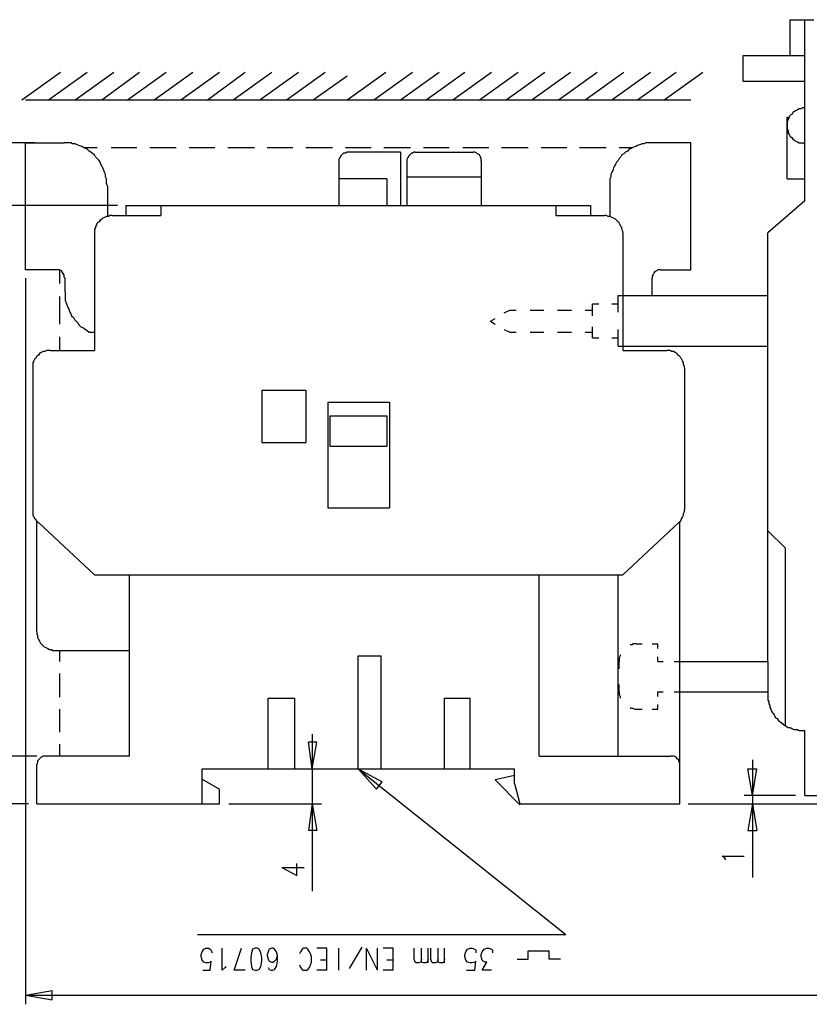
# Model space of a CAD drawing. Extents: x 15 to 199, y 21 to 281.
# Drawn here: x 54 to 115, y 113 to 189 of the extents above; entities that cross this region are included whole.
import ezdxf

# ---------------------------------------------------------------- set-up
doc = ezdxf.new("R2010")
doc.units = 0
doc.header["$MEASUREMENT"] = 0
doc.layers.add('CALQUE_1', color=160, linetype='Continuous')

msp = doc.modelspace()

# ---------------------------------------------------------------- linework, layer by layer
at = {"layer": 'CALQUE_1', "color": 7}
for p, q in [((113.244423, 186.059272), (113.244423, 188.811042)), ((113.244423, 188.811042), (115.078936, 188.811042)), ((114.373725, 186.059272), (114.373725, 188.811042)), ((109.645676, 186.059272), (113.244423, 186.059272)), ((109.645676, 184.083165), (109.645676, 186.059272)), ((113.244423, 186.059272), (114.373725, 186.059272)), ((114.373725, 184.083165), (114.373725, 186.059272)), ((54.258876, 182.672571), (57.222347, 184.789237)), ((56.30509, 182.672571), (59.268389, 184.789237)), ((58.351305, 182.672571), (61.314604, 184.789237)), ((60.397347, 182.672571), (63.290194, 184.789237)), ((62.372937, 182.672571), (65.336408, 184.789237)), ((64.419151, 182.672571), (67.38245, 184.789237)), ((66.465194, 182.672571), (69.428665, 184.789237)), ((68.511408, 182.672571), (71.404255, 184.789237)), ((70.486998, 182.672571), (73.450469, 184.789237)), ((72.533213, 182.672571), (75.496684, 184.789237)), ((74.579255, 182.672571), (77.542726, 184.789237)), ((76.625469, 182.672571), (79.236163, 184.506395)), ((79.236163, 182.672571), (82.199462, 184.789237)), ((81.282205, 182.672571), (84.245676, 184.789237)), ((83.328419, 182.672571), (86.291718, 184.789237)), ((85.303665, 182.672571), (88.266964, 184.789237)), ((87.350052, 182.672571), (90.313523, 184.789237)), ((89.396438, 182.672571), (92.359909, 184.789237)), ((91.442136, 182.672571), (94.405435, 184.789237)), ((93.418243, 182.672571), (96.381714, 184.789237)), ((95.46394, 182.672571), (98.427239, 184.789237)), ((97.510327, 182.672571), (100.473626, 184.789237)), ((99.556714, 182.672571), (102.520185, 184.789237)), ((101.532132, 182.672571), (104.495431, 184.789237)), ((103.578518, 182.672571), (106.541989, 184.789237)), ((109.645676, 184.083165), (114.373725, 184.083165)), ((114.373725, 182.037467), (114.373725, 184.083165)), ((54.541201, 182.672571), (105.624216, 182.672571)), ((114.373725, 176.60438), (114.373725, 182.037467)), ((113.032549, 176.60438), (113.032549, 181.331395)), ((113.032549, 181.331395), (113.174143, 181.331395)), ((55.246757, 179.355977), (39.018462, 179.355977)), ((54.541201, 169.619104), (54.541201, 179.355977)), ((54.541201, 179.355977), (55.952313, 179.355977)), ((55.952313, 179.355977), (57.5045, 179.355977)), ((104.283729, 179.355977), (102.731714, 179.355977)), ((105.624216, 179.355977), (104.283729, 179.355977)), ((105.624216, 169.619104), (105.624216, 179.355977)), ((59.05686, 179.003027), (60.044569, 179.003027)), ((61.102903, 179.003027), (62.090784, 179.003027)), ((62.090784, 179.003027), (63.078493, 179.003027)), ((64.066374, 179.003027), (65.054083, 179.003027)), ((65.054083, 179.003027), (66.112416, 179.003027)), ((67.100297, 179.003027), (68.088178, 179.003027)), ((68.088178, 179.003027), (69.075887, 179.003027)), ((70.063768, 179.003027), (71.051477, 179.003027)), ((71.051477, 179.003027), (72.10981, 179.003027)), ((73.097692, 179.003027), (74.0854, 179.003027)), ((74.0854, 179.003027), (75.073282, 179.003027)), ((76.06099, 179.003027), (77.119324, 179.003027)), ((77.119324, 179.003027), (78.107205, 179.003027)), ((79.095086, 179.003027), (80.082795, 179.003027)), ((83.328419, 178.650766), (79.306787, 178.650766)), ((80.082795, 179.003027), (81.070676, 179.003027)), ((82.058385, 179.003027), (83.116718, 179.003027)), ((83.116718, 179.003027), (84.104599, 179.003027)), ((83.328419, 178.650766), (83.328419, 174.557821)), ((84.457377, 178.650766), (88.902067, 178.650766)), ((85.091964, 179.003027), (86.080017, 179.003027)), ((86.080017, 179.003027), (87.06807, 179.003027)), ((88.126404, 179.003027), (89.113768, 179.003027)), ((89.113768, 179.003027), (90.101822, 179.003027)), ((91.089875, 179.003027), (92.077067, 179.003027)), ((92.077067, 179.003027), (93.1354, 179.003027)), ((94.123454, 179.003027), (95.111679, 179.003027)), ((95.111679, 179.003027), (96.098872, 179.003027)), ((97.086925, 179.003027), (98.074978, 179.003027)), ((98.074978, 179.003027), (99.133312, 179.003027)), ((100.120676, 179.003027), (101.108729, 179.003027)), ((78.601059, 177.944694), (78.601059, 174.557821)), ((83.822274, 177.944694), (83.822274, 174.557821)), ((89.536998, 177.944694), (89.536998, 174.557821)), ((82.270086, 176.60438), (78.601059, 176.60438)), ((82.270086, 176.60438), (82.270086, 174.557821)), ((83.822274, 176.745801), (89.536998, 176.745801)), ((113.032549, 176.60438), (114.373725, 176.60438)), ((114.373725, 174.910943), (114.373725, 176.60438)), ((60.820749, 176.039556), (60.820749, 173.711188)), ((99.415293, 176.039556), (99.415293, 173.711188)), ((114.373725, 174.910943), (111.550814, 172.441154)), ((61.596757, 174.557821), (45.509711, 174.557821)), ((62.23186, 174.557821), (78.601059, 174.557821)), ((62.23186, 174.557821), (62.23186, 173.78233)), ((64.913006, 174.557821), (64.913006, 173.78233)), ((78.601059, 174.557821), (83.328419, 174.557821)), ((83.328419, 174.557821), (83.822274, 174.557821)), ((83.822274, 174.557821), (89.536998, 174.557821)), ((89.536998, 174.557821), (97.933557, 174.557821)), ((95.252239, 174.557821), (95.252239, 173.78233)), ((97.933557, 174.557821), (97.933557, 173.78233)), ((61.173527, 173.78233), (62.23186, 173.78233)), ((62.23186, 173.78233), (64.913006, 173.78233)), ((95.252239, 173.78233), (97.933557, 173.78233)), ((97.933557, 173.78233), (98.992063, 173.78233)), ((59.832868, 172.441154), (59.832868, 163.410353)), ((100.403346, 172.441154), (100.403346, 163.410353)), ((111.550814, 167.643859), (111.550814, 172.441154)), ((55.952313, 169.619104), (54.541201, 169.619104)), ((56.869569, 169.619104), (55.952313, 169.619104)), ((57.151723, 169.619104), (57.151723, 168.560771)), ((103.295676, 169.619104), (104.283729, 169.619104)), ((104.283729, 169.619104), (105.624216, 169.619104)), ((54.541201, 168.984173), (54.541201, 113.244423)), ((57.575125, 167.92584), (57.575125, 168.984173)), ((102.660745, 167.643859), (102.660745, 168.984173)), ((111.550814, 163.762614), (111.550814, 168.631051)), ((57.151723, 167.572717), (57.151723, 166.514384)), ((98.074978, 166.514384), (98.074978, 167.008755)), ((98.074978, 167.008755), (98.56866, 167.008755)), ((99.556714, 167.008755), (100.050396, 167.008755)), ((100.050396, 167.008755), (100.050396, 167.643859)), ((100.050396, 167.643859), (100.403346, 167.643859)), ((100.050396, 166.373824), (100.050396, 167.008755)), ((100.403346, 167.643859), (111.550814, 167.643859)), ((57.151723, 166.514384), (57.151723, 165.456051)), ((91.301576, 166.302683), (91.724978, 166.514384)), ((91.724978, 166.514384), (92.218488, 166.514384)), ((93.276822, 166.514384), (93.841645, 166.514384)), ((93.841645, 166.514384), (94.335155, 166.514384)), ((95.39366, 166.514384), (95.958312, 166.514384)), ((95.958312, 166.514384), (96.451994, 166.514384)), ((97.510327, 166.514384), (98.074978, 166.514384)), ((98.074978, 166.090982), (98.074978, 166.514384)), ((90.243243, 165.667752), (90.595331, 165.879281)), ((90.243243, 165.667752), (90.595331, 165.456051)), ((90.243243, 165.667752), (90.313523, 165.597472)), ((59.409638, 164.820947), (59.832868, 164.820947)), ((91.301576, 165.032648), (91.724978, 164.820947)), ((91.724978, 164.820947), (92.218488, 164.820947)), ((93.276822, 164.820947), (93.841645, 164.820947)), ((93.841645, 164.820947), (94.335155, 164.820947)), ((95.39366, 164.820947), (95.958312, 164.820947)), ((95.958312, 164.820947), (96.451994, 164.820947)), ((97.510327, 164.820947), (98.074978, 164.820947)), ((98.074978, 164.820947), (98.074978, 165.24435)), ((98.074978, 164.397717), (98.074978, 164.820947)), ((100.050396, 164.397717), (100.050396, 165.032648)), ((57.151723, 164.468859), (57.151723, 163.410353)), ((98.074978, 164.397717), (98.56866, 164.397717)), ((99.556714, 164.397717), (100.050396, 164.397717)), ((100.050396, 163.762614), (100.050396, 164.397717)), ((56.446167, 163.410353), (59.832868, 163.410353)), ((100.050396, 163.762614), (100.403346, 163.762614)), ((100.403346, 163.762614), (111.550814, 163.762614)), ((100.403346, 163.410353), (103.790219, 163.410353)), ((111.550814, 139.561852), (111.550814, 163.762614)), ((55.105508, 162.06935), (55.105508, 151.203691)), ((105.130534, 162.06935), (105.130534, 151.203691)), ((72.674289, 160.375913), (72.674289, 156.354108)), ((72.674289, 160.375913), (76.06099, 160.375913)), ((76.06099, 160.375913), (76.06099, 156.354108)), ((77.754427, 159.459001), (77.754427, 151.345112)), ((77.754427, 159.459001), (82.481787, 159.459001)), ((82.481787, 159.459001), (82.481787, 151.345112)), ((77.895504, 158.400495), (82.270086, 158.400495)), ((77.895504, 158.400495), (77.895504, 156.072127)), ((82.270086, 158.400495), (82.270086, 156.072127)), ((72.674289, 156.354108), (76.06099, 156.354108)), ((77.895504, 156.072127), (82.270086, 156.072127)), ((77.754427, 151.345112), (82.481787, 151.345112)), ((55.387834, 141.819767), (55.387834, 150.215637)), ((59.832868, 146.194005), (55.52891, 150.215637)), ((100.403346, 146.194005), (104.707132, 150.215637)), ((104.777412, 128.625052), (104.777412, 150.215637)), ((111.550814, 149.580706), (112.891989, 148.240392)), ((112.891989, 134.622963), (112.891989, 148.240392)), ((59.832868, 146.194005), (100.403346, 146.194005)), ((62.514014, 140.408312), (62.514014, 146.194005)), ((93.982205, 132.294767), (93.982205, 146.194005)), ((100.050396, 132.294767), (100.050396, 146.194005)), ((101.461852, 140.901994), (101.885082, 140.901994)), ((102.660745, 140.901994), (103.083975, 140.901994)), ((103.083975, 140.549905), (103.083975, 140.901994)), ((56.72832, 140.408312), (62.514014, 140.408312)), ((57.151723, 140.408312), (57.151723, 139.561852)), ((62.514014, 132.294767), (62.514014, 140.408312)), ((80.082795, 139.985254), (81.846856, 139.985254)), ((80.082795, 131.306714), (80.082795, 139.985254)), ((81.846856, 131.306714), (81.846856, 139.985254)), ((103.083975, 139.561852), (103.083975, 139.914974)), ((100.120676, 138.997201), (100.120676, 139.561852)), ((103.083975, 139.561852), (103.507377, 139.561852)), ((104.354009, 139.561852), (104.777412, 139.561852)), ((104.777412, 139.561852), (111.550814, 139.561852)), ((111.550814, 139.561852), (111.550814, 137.233312)), ((57.151723, 138.644767), (57.151723, 137.726994)), ((57.151723, 137.726994), (57.151723, 136.809909)), ((100.120676, 137.233312), (100.120676, 137.798307)), ((103.083975, 137.233312), (103.507377, 137.233312)), ((103.083975, 136.880189), (103.083975, 137.233312)), ((104.354009, 137.233312), (104.777412, 137.233312)), ((104.777412, 137.233312), (111.550814, 137.233312)), ((111.550814, 137.233312), (111.550814, 137.021783)), ((73.168316, 131.306714), (73.168316, 136.739974)), ((73.168316, 136.739974), (75.214358, 136.739974)), ((75.214358, 131.306714), (75.214358, 136.739974)), ((86.71512, 131.306714), (86.71512, 136.739974)), ((86.71512, 136.739974), (88.690366, 136.739974)), ((88.690366, 131.306714), (88.690366, 136.739974)), ((103.083975, 135.893169), (103.083975, 136.245258)), ((57.151723, 135.893169), (57.151723, 135.046365)), ((101.461852, 135.893169), (101.885082, 135.893169)), ((102.660745, 135.893169), (103.083975, 135.893169)), ((57.151723, 135.046365), (57.151723, 134.128592)), ((76.555017, 133.988032), (76.555017, 128.625052)), ((114.232476, 134.26984), (114.373725, 134.26984)), ((114.373725, 129.260327), (114.373725, 134.26984)), ((57.151723, 133.211507), (57.151723, 132.294767)), ((76.555017, 131.306714), (76.272692, 133.353101)), ((76.907623, 133.353101), (76.272692, 133.353101)), ((76.555017, 131.306714), (76.907623, 133.353101)), ((55.387834, 132.294767), (48.967037, 132.294767)), ((62.514014, 132.294767), (56.093389, 132.294767)), ((93.982205, 132.294767), (104.072201, 132.294767)), ((55.387834, 128.625052), (55.387834, 131.659836)), ((110.351921, 132.011925), (110.351921, 128.625052)), ((68.088178, 131.306714), (69.428665, 131.306714)), ((68.088178, 130.530189), (68.088178, 131.306714)), ((69.428665, 131.306714), (92.077067, 131.306714)), ((80.082795, 131.306714), (96.028592, 118.606369)), ((80.082795, 131.306714), (81.493906, 129.754698)), ((80.082795, 131.306714), (81.917308, 130.31866)), ((92.077067, 130.813032), (90.595331, 130.459909)), ((92.077067, 130.813032), (92.077067, 131.306714)), ((92.077067, 130.178101), (92.077067, 130.813032)), ((110.351921, 129.260327), (109.998798, 131.306714)), ((109.998798, 131.306714), (110.704354, 131.306714)), ((110.351921, 129.260327), (110.704354, 131.306714)), ((68.088178, 128.625052), (68.088178, 130.530189)), ((68.088178, 130.530189), (69.428665, 129.754698)), ((81.493906, 129.754698), (81.917308, 130.31866)), ((90.595331, 130.459909), (92.500469, 128.554772)), ((92.077067, 130.178101), (92.500469, 128.625052)), ((69.428665, 128.625052), (69.428665, 129.754698)), ((113.66748, 129.260327), (109.716989, 129.260327)), ((114.373725, 129.260327), (133.635943, 129.260327)), ((54.752903, 128.625052), (39.018462, 128.625052)), ((54.752903, 128.625052), (45.509711, 128.625052)), ((55.387834, 128.625052), (69.428665, 128.625052)), ((70.13422, 128.625052), (77.260573, 128.625052)), ((76.555017, 128.625052), (76.272692, 126.579698)), ((76.555017, 128.625052), (76.555017, 121.922618)), ((76.555017, 128.625052), (76.907623, 126.579698)), ((92.430189, 128.625052), (104.777412, 128.625052)), ((105.412343, 128.625052), (155.296636, 128.625052)), ((110.351921, 128.625052), (109.998798, 126.579698)), ((110.351921, 128.625052), (110.351921, 122.981296)), ((110.351921, 128.625052), (110.704354, 126.579698)), ((76.907623, 126.579698), (76.272692, 126.579698)), ((109.998798, 126.579698), (110.704354, 126.579698)), ((75.355435, 123.121856), (75.355435, 124.039629)), ((108.235254, 124.462687), (108.023725, 124.603247)), ((108.023725, 124.603247), (109.716989, 124.603247)), ((108.305534, 124.321438), (108.235254, 124.462687)), ((74.226649, 123.756787), (75.355435, 123.121856)), ((74.226649, 123.756787), (75.919914, 123.756787)), ((67.735228, 118.606369), (96.028592, 118.606369)), ((68.017554, 117.054354), (68.088178, 117.265883)), ((68.088178, 117.265883), (68.229255, 117.477756)), ((68.229255, 117.477756), (68.370331, 117.548036)), ((68.370331, 117.548036), (68.582033, 117.548036)), ((68.582033, 117.548036), (68.723109, 117.477756)), ((68.723109, 117.477756), (68.793734, 117.406443)), ((68.793734, 117.406443), (68.864186, 117.194914)), ((69.640366, 115.854427), (69.640366, 117.548036)), ((70.557623, 115.854427), (71.122102, 117.548036)), ((71.898282, 117.194914), (71.827657, 116.842825)), ((71.968734, 117.477756), (71.898282, 117.194914)), ((72.180435, 117.548036), (71.968734, 117.477756)), ((72.321512, 117.548036), (72.180435, 117.548036)), ((72.462588, 117.477756), (72.321512, 117.548036)), ((72.603665, 117.194914), (72.462588, 117.477756)), ((72.674289, 116.842825), (72.603665, 117.194914)), ((73.168316, 117.265883), (73.097692, 117.054354)), ((73.238768, 117.477756), (73.168316, 117.265883)), ((73.450469, 117.548036), (73.238768, 117.477756)), ((73.520921, 117.548036), (73.450469, 117.548036)), ((73.66217, 117.477756), (73.520921, 117.548036)), ((73.803247, 117.265883), (73.66217, 117.477756)), ((73.873699, 116.983385), (73.803247, 117.265883)), ((75.63776, 117.265883), (75.567136, 117.124634)), ((75.778837, 117.477756), (75.63776, 117.265883)), ((75.849289, 117.548036), (75.778837, 117.477756)), ((76.131615, 117.548036), (75.849289, 117.548036)), ((76.202239, 117.477756), (76.131615, 117.548036)), ((76.343316, 117.265883), (76.202239, 117.477756)), ((76.413768, 117.124634), (76.343316, 117.265883)), ((77.683803, 117.548036), (76.907623, 117.548036)), ((77.683803, 115.854427), (77.683803, 117.548036)), ((78.601059, 115.854427), (78.601059, 117.548036)), ((80.36512, 117.618316), (79.377239, 115.996021)), ((81.56453, 115.854427), (80.717726, 117.548036)), ((80.717726, 115.854427), (80.717726, 117.548036)), ((81.56453, 115.854427), (81.56453, 117.548036)), ((82.76394, 117.548036), (81.98776, 117.548036)), ((82.76394, 115.854427), (82.76394, 117.548036)), ((84.386753, 116.701232), (84.386753, 117.548036)), ((84.951404, 116.701232), (84.951404, 117.548036)), ((85.445086, 116.419423), (85.445086, 117.548036)), ((85.656615, 116.701232), (85.656615, 117.548036)), ((86.221438, 116.701232), (86.221438, 117.548036)), ((86.71512, 116.419423), (86.71512, 117.548036)), ((88.266964, 117.054354), (88.338105, 117.265883)), ((88.338105, 117.265883), (88.478665, 117.477756)), ((88.478665, 117.477756), (88.690366, 117.548036)), ((88.690366, 117.548036), (88.831787, 117.548036)), ((88.831787, 117.548036), (89.043488, 117.477756)), ((89.043488, 117.477756), (89.113768, 117.406443)), ((89.113768, 117.406443), (89.113768, 117.194914)), ((89.536998, 117.054354), (89.608139, 117.265883)), ((89.608139, 117.265883), (89.748699, 117.477756)), ((89.748699, 117.477756), (89.9604, 117.548036)), ((89.9604, 117.548036), (90.101822, 117.548036)), ((90.101822, 117.548036), (90.313523, 117.477756)), ((90.313523, 117.477756), (90.383803, 117.406443)), ((90.383803, 117.406443), (90.383803, 117.194914)), ((93.1354, 116.701232), (93.1354, 117.336163)), ((93.1354, 117.336163), (94.758557, 117.336163)), ((94.758557, 116.701232), (94.758557, 117.336163)), ((68.017554, 116.913105), (68.017554, 117.054354)), ((68.088178, 116.630952), (68.017554, 116.913105)), ((68.229255, 116.489703), (68.088178, 116.630952)), ((68.370331, 116.419423), (68.229255, 116.489703)), ((68.582033, 116.419423), (68.370331, 116.419423)), ((68.723109, 116.489703), (68.582033, 116.419423)), ((68.723109, 115.854427), (68.793734, 116.559983)), ((68.793734, 116.559983), (68.723109, 116.489703)), ((71.827657, 116.842825), (71.827657, 116.559983)), ((71.827657, 116.559983), (71.898282, 116.13658)), ((72.603665, 116.13658), (72.674289, 116.559983)), ((72.674289, 116.559983), (72.674289, 116.842825)), ((73.097692, 117.054354), (73.097692, 116.983385)), ((73.097692, 116.983385), (73.168316, 116.701232)), ((73.168316, 116.701232), (73.238768, 116.559983)), ((73.238768, 116.559983), (73.450469, 116.489703)), ((73.450469, 116.489703), (73.520921, 116.489703)), ((73.520921, 116.489703), (73.66217, 116.559983)), ((73.66217, 116.559983), (73.803247, 116.701232)), ((73.803247, 116.701232), (73.873699, 116.983385)), ((73.803247, 116.13658), (73.873699, 116.559983)), ((73.873699, 116.559983), (73.873699, 116.983385)), ((76.484393, 116.913105), (76.413768, 117.124634)), ((76.413768, 116.277829), (76.484393, 116.489703)), ((76.484393, 116.489703), (76.484393, 116.913105)), ((77.683803, 116.630952), (77.189948, 116.630952)), ((82.76394, 116.630952), (82.270086, 116.630952)), ((84.457377, 116.489703), (84.386753, 116.701232)), ((84.527829, 116.419423), (84.457377, 116.489703)), ((84.739703, 116.419423), (84.527829, 116.419423)), ((84.880263, 116.489703), (84.739703, 116.419423)), ((84.951404, 116.701232), (84.880263, 116.489703)), ((84.951404, 116.489703), (84.951404, 116.701232)), ((85.091964, 116.419423), (84.951404, 116.489703)), ((85.303665, 116.419423), (85.091964, 116.419423)), ((85.374806, 116.489703), (85.303665, 116.419423)), ((85.445086, 116.701232), (85.374806, 116.489703)), ((85.726895, 116.489703), (85.656615, 116.701232)), ((85.798036, 116.419423), (85.726895, 116.489703)), ((86.009737, 116.419423), (85.798036, 116.419423)), ((86.150297, 116.489703), (86.009737, 116.419423)), ((86.221438, 116.701232), (86.150297, 116.489703)), ((86.221438, 116.489703), (86.221438, 116.701232)), ((86.361998, 116.419423), (86.221438, 116.489703)), ((86.573699, 116.419423), (86.361998, 116.419423)), ((86.64484, 116.489703), (86.573699, 116.419423)), ((86.71512, 116.701232), (86.64484, 116.489703)), ((88.266964, 116.913105), (88.266964, 117.054354)), ((88.338105, 116.630952), (88.266964, 116.913105)), ((88.478665, 116.489703), (88.338105, 116.630952)), ((88.690366, 116.419423), (88.478665, 116.489703)), ((88.831787, 116.419423), (88.690366, 116.419423)), ((89.043488, 116.489703), (88.831787, 116.419423)), ((89.043488, 115.854427), (89.113768, 116.559983)), ((89.113768, 116.559983), (89.043488, 116.489703)), ((89.536998, 116.913105), (89.536998, 117.054354)), ((89.608139, 116.630952), (89.536998, 116.913105)), ((89.678419, 116.559983), (89.608139, 116.630952)), ((89.608139, 115.854427), (89.9604, 116.489703)), ((89.81984, 116.489703), (89.678419, 116.559983)), ((89.9604, 116.489703), (89.81984, 116.489703)), ((92.288768, 116.701232), (93.1354, 116.701232)), ((95.605189, 116.701232), (94.758557, 116.701232)), ((68.15863, 115.854427), (68.723109, 115.854427)), ((69.852067, 116.0663), (69.640366, 115.854427)), ((69.922519, 116.13658), (69.852067, 116.0663)), ((71.404255, 115.854427), (70.557623, 115.854427)), ((71.898282, 116.13658), (71.968734, 115.924707)), ((71.968734, 115.924707), (72.180435, 115.854427)), ((72.180435, 115.854427), (72.321512, 115.854427)), ((72.321512, 115.854427), (72.462588, 115.924707)), ((72.462588, 115.924707), (72.603665, 116.13658)), ((73.168316, 116.0663), (73.238768, 115.924707)), ((73.238768, 115.924707), (73.379845, 115.854427)), ((73.379845, 115.854427), (73.520921, 115.854427)), ((73.520921, 115.854427), (73.66217, 115.924707)), ((73.66217, 115.924707), (73.803247, 116.13658)), ((75.567136, 116.277829), (75.63776, 116.0663)), ((75.63776, 116.0663), (75.778837, 115.924707)), ((75.778837, 115.924707), (75.849289, 115.854427)), ((75.849289, 115.854427), (76.131615, 115.854427)), ((76.131615, 115.854427), (76.202239, 115.924707)), ((76.202239, 115.924707), (76.343316, 116.0663)), ((76.343316, 116.0663), (76.413768, 116.277829)), ((77.683803, 115.854427), (76.907623, 115.854427)), ((82.76394, 115.854427), (81.98776, 115.854427)), ((88.408385, 115.854427), (89.043488, 115.854427)), ((90.313523, 115.854427), (89.608139, 115.854427)), ((54.541201, 113.949634), (56.587244, 114.302756)), ((56.587244, 113.596512), (56.587244, 114.302756)), ((54.541201, 113.949634), (131.307403, 113.949634)), ((54.541201, 113.949634), (56.587244, 113.596512))]:
    msp.add_line(p, q, dxfattribs=at)
for points in [[(114.373725, 182.037467), (114.232476, 182.037467), (114.090883, 181.966326), (113.950323, 181.966326), (113.809074, 181.896046), (113.66748, 181.825766), (113.597201, 181.754625), (113.455952, 181.684345), (113.385672, 181.543096), (113.244423, 181.472816), (113.174143, 181.331395)], [(113.174143, 181.331395), (113.103863, 181.190835), (113.103863, 181.119694), (113.032549, 180.979134), (113.032549, 180.414483), (113.103863, 180.273062), (113.103863, 180.132502), (113.174143, 179.991081), (113.244423, 179.84966), (113.385672, 179.77938), (113.455952, 179.637958), (113.597201, 179.567678), (113.66748, 179.497399), (113.809074, 179.426257), (113.950323, 179.355977), (114.232476, 179.355977), (114.373725, 179.285697)], [(60.820749, 176.039556), (60.750125, 176.251257), (60.750125, 176.60438), (60.679673, 176.745801), (60.679673, 176.95733), (60.609048, 177.09789), (60.538424, 177.239311), (60.467971, 177.451012), (60.397347, 177.592433), (60.326723, 177.732993), (60.25627, 177.874414), (60.185646, 178.015663), (60.044569, 178.156223), (59.903493, 178.297644), (59.832868, 178.439065), (59.691791, 178.509345), (59.550715, 178.650766), (59.409638, 178.721046), (59.268389, 178.862467), (59.127313, 178.932747), (58.986236, 179.003027), (58.845159, 179.074169), (58.633458, 179.144449), (58.492209, 179.214556), (58.351305, 179.285697), (58.139604, 179.285697), (57.998355, 179.355977), (57.5045, 179.355977)], [(102.731714, 179.355977), (102.167063, 179.355977), (102.025642, 179.285697), (101.885082, 179.285697), (101.673381, 179.214556), (101.532132, 179.144449), (101.39071, 179.074169), (101.179009, 179.003027), (101.038449, 178.932747), (100.897028, 178.862467), (100.755607, 178.721046), (100.615047, 178.650766), (100.473626, 178.509345), (100.332205, 178.439065), (100.262097, 178.297644), (100.120676, 178.156223), (100.050396, 178.015663), (99.908975, 177.874414), (99.838695, 177.732993), (99.768415, 177.592433), (99.697274, 177.451012), (99.626994, 177.239311), (99.556714, 177.09789), (99.485573, 176.95733), (99.485573, 176.745801), (99.415293, 176.60438), (99.415293, 176.039556)], [(79.306787, 178.650766), (79.236163, 178.650766), (79.095086, 178.579625), (78.953837, 178.579625), (78.81276, 178.439065), (78.742308, 178.367924), (78.671684, 178.227364), (78.601059, 178.085943), (78.601059, 177.944694)], [(84.457377, 178.650766), (84.386753, 178.650766), (84.245676, 178.579625), (84.175224, 178.579625), (84.033975, 178.439065), (83.963523, 178.367924), (83.892898, 178.227364), (83.822274, 178.085943), (83.822274, 177.944694)], [(89.536998, 177.944694), (89.536998, 178.156223), (89.466718, 178.297644), (89.396438, 178.439065), (89.255189, 178.509345), (89.184909, 178.579625), (89.043488, 178.650766), (88.902067, 178.650766)], [(61.173527, 173.78233), (61.032278, 173.78233), (60.891374, 173.711188), (60.750125, 173.711188), (60.609048, 173.640908), (60.467971, 173.570629), (60.397347, 173.499487), (60.25627, 173.429207), (60.185646, 173.287786), (60.044569, 173.217506), (59.973945, 173.076085), (59.903493, 172.935697), (59.903493, 172.864556), (59.832868, 172.723996), (59.832868, 172.441154)], [(100.403346, 172.441154), (100.403346, 172.582575), (100.332205, 172.723996), (100.332205, 172.864556), (100.262097, 172.935697), (100.191817, 173.076085), (100.120676, 173.217506), (100.050396, 173.287786), (99.908975, 173.429207), (99.838695, 173.499487), (99.697274, 173.570629), (99.556714, 173.640908), (99.415293, 173.711188), (99.273872, 173.711188), (99.133312, 173.78233), (98.992063, 173.78233)], [(57.575125, 168.984173), (57.5045, 169.054453), (57.5045, 169.195874), (57.433876, 169.337123), (57.363424, 169.407403), (57.292799, 169.548824), (57.151723, 169.619104), (56.869569, 169.619104)], [(103.295676, 169.619104), (103.083975, 169.619104), (103.013695, 169.548824), (102.872274, 169.477683), (102.801994, 169.407403), (102.731714, 169.266154), (102.660745, 169.125594), (102.660745, 168.984173)], [(57.575125, 167.92584), (57.575125, 167.290736), (57.645577, 167.079035), (57.716201, 166.937614), (57.786826, 166.726085), (57.857278, 166.585525), (57.927903, 166.373824), (57.998355, 166.232403), (58.068979, 166.090982), (58.210056, 165.950422), (58.28068, 165.809001), (58.421757, 165.667752), (58.562834, 165.527192), (58.633458, 165.385771), (58.774535, 165.24435), (58.986236, 165.17407), (59.127313, 165.032648), (59.268389, 164.962368), (59.409638, 164.820947)], [(56.446167, 163.410353), (56.163841, 163.410353), (56.022765, 163.339212), (55.881688, 163.339212), (55.740611, 163.268932), (55.599535, 163.198652), (55.52891, 163.057403), (55.387834, 162.987123), (55.317209, 162.845702), (55.246757, 162.775422), (55.176133, 162.634001), (55.105508, 162.492579), (55.105508, 162.06935)], [(105.130534, 162.06935), (105.130534, 162.210598), (105.060254, 162.35202), (105.060254, 162.492579), (104.989113, 162.634001), (104.918833, 162.775422), (104.848553, 162.845702), (104.777412, 162.987123), (104.636852, 163.057403), (104.56571, 163.198652), (104.425151, 163.268932), (104.283729, 163.339212), (104.142308, 163.339212), (104.072201, 163.410353), (103.790219, 163.410353)], [(55.105508, 151.203691), (55.105508, 150.780461), (55.176133, 150.639039), (55.246757, 150.49848), (55.317209, 150.427338), (55.387834, 150.286778), (55.52891, 150.215637)], [(104.707132, 150.215637), (104.777412, 150.286778), (104.848553, 150.357058), (104.918833, 150.49848), (104.989113, 150.639039), (105.060254, 150.780461), (105.060254, 150.92171), (105.130534, 151.062269), (105.130534, 151.203691)], [(55.387834, 141.819767), (55.387834, 141.678518), (55.458286, 141.537269), (55.458286, 141.39671), (55.52891, 141.255116), (55.599535, 141.113867), (55.669987, 140.973307), (55.740611, 140.901994), (55.881688, 140.761434), (55.952313, 140.690465), (56.093389, 140.620185), (56.234466, 140.549905), (56.375543, 140.478592), (56.516791, 140.478592), (56.587244, 140.408312), (56.72832, 140.408312)], [(101.461852, 140.901994), (101.179009, 140.901994), (101.108729, 140.831714), (100.967308, 140.831714)], [(100.191817, 140.055534), (100.191817, 139.985254), (100.120676, 139.84366), (100.120676, 139.561852)], [(100.120676, 137.233312), (100.120676, 137.021783), (100.191817, 136.880189), (100.191817, 136.739974)], [(111.550814, 137.021783), (111.550814, 136.598381), (111.622127, 136.457132), (111.622127, 136.316572), (111.692407, 136.174978), (111.692407, 136.033729), (111.762687, 135.893169), (111.833656, 135.751576), (111.903936, 135.610327), (111.974216, 135.540047), (112.04553, 135.398798), (112.115465, 135.258238), (112.257058, 135.186925), (112.327338, 135.046365), (112.397618, 134.975396), (112.538867, 134.905116), (112.680461, 134.763523), (112.750741, 134.693243), (112.891989, 134.622963), (113.032549, 134.551994), (113.103863, 134.481714), (113.244423, 134.481714), (113.385672, 134.411434), (113.526921, 134.34012), (113.809074, 134.34012), (113.950323, 134.26984), (114.232476, 134.26984)], [(100.967308, 136.033729), (101.038449, 135.963449), (101.179009, 135.963449), (101.320431, 135.893169), (101.461852, 135.893169)], [(56.093389, 132.294767), (55.881688, 132.294767), (55.740611, 132.223454), (55.669987, 132.153174), (55.52891, 132.011925), (55.458286, 131.941645), (55.458286, 131.800396), (55.387834, 131.659836)], [(104.777412, 131.659836), (104.777412, 131.730116), (104.707132, 131.871365), (104.707132, 132.011925), (104.56571, 132.082894), (104.495431, 132.223454), (104.354009, 132.294767), (104.072201, 132.294767)]]:
    msp.add_lwpolyline(points, dxfattribs=at)

doc.saveas('drawing.dxf')
